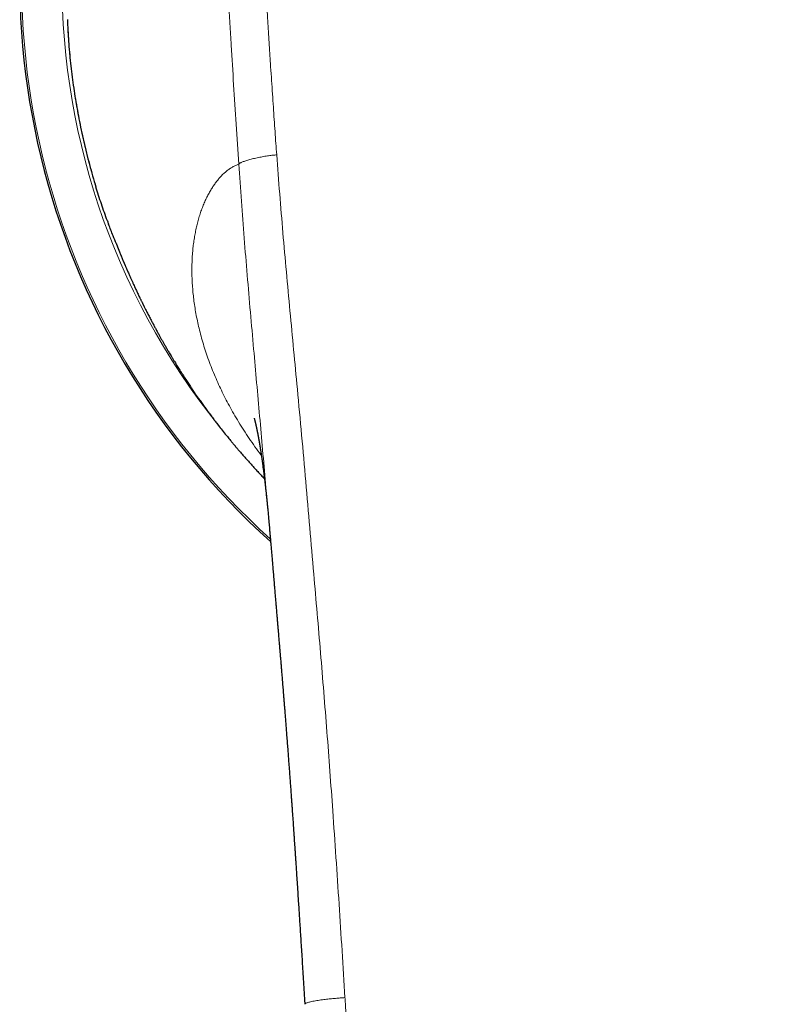
# Model space of a CAD drawing. Units: millimetres. Extents: x 8 to 779, y 12 to 571.
# Drawn here: x 377 to 403, y 270 to 305 of the extents above; entities that cross this region are included whole.
import ezdxf

# ---------------------------------------------------------------- set-up
doc = ezdxf.new("R2010")
doc.units = ezdxf.units.MM

msp = doc.modelspace()

# ---------------------------------------------------------------- linework, layer by layer
at = {"color": 7, "linetype": 'Continuous', "lineweight": 30}
for p, q in [((379.575, 297.668), (379.575, 297.668)), ((385.245, 287.05), (385.245, 287.053))]:
    msp.add_line(p, q, dxfattribs=at)
at = {"color": 8, "linetype": 'Continuous', "lineweight": 0}
msp.add_line((379.619, 297.553), (379.575, 297.668), dxfattribs=at)
at = {"color": 7, "linetype": 'Continuous', "lineweight": 30}
msp.add_arc((403, 306.136), 26.5, 311.9122, 228.0875, dxfattribs=at)
at = {"color": 8, "linetype": 'Continuous', "lineweight": 0}
for radius, start, end in [(26.434, 90, 227.9339), (26.434, 312.0656, 90), (25.022, 138.727, 218.6903)]:
    msp.add_arc((403, 306.136), radius, start, end, dxfattribs=at)
for points, knots in [([(403, 327.842), (402.762, 327.841), (402.288, 327.839), (401.576, 327.827), (400.866, 327.804), (400.158, 327.772), (399.449, 327.728), (398.737, 327.673), (398.021, 327.605), (397.329, 327.525), (396.662, 327.43), (396.021, 327.32), (395.377, 327.187), (394.779, 327.041), (394.229, 326.888), (393.728, 326.733), (393.232, 326.562), (392.736, 326.373), (392.24, 326.165), (391.745, 325.936), (391.256, 325.687), (390.775, 325.418), (390.304, 325.13), (389.845, 324.821), (389.402, 324.495), (388.974, 324.152), (388.562, 323.792), (388.176, 323.425), (387.815, 323.051), (387.476, 322.672), (387.152, 322.279), (386.843, 321.875), (386.549, 321.46), (386.278, 321.045), (386.028, 320.632), (385.798, 320.222), (385.582, 319.807), (385.381, 319.387), (385.176, 318.923), (384.97, 318.414), (384.769, 317.86), (384.587, 317.303), (384.424, 316.745), (384.28, 316.192), (384.154, 315.644), (384.045, 315.1), (383.949, 314.558), (383.859, 313.962), (383.778, 313.315), (383.71, 312.615), (383.66, 311.917), (383.628, 311.22), (383.612, 310.522), (383.613, 309.824), (383.629, 309.102), (383.659, 308.362), (383.701, 307.603), (383.743, 306.85), (383.785, 306.098), (383.828, 305.345), (383.872, 304.59), (383.93, 303.625), (384.002, 302.448), (384.089, 301.059), (384.151, 300.13), (384.183, 299.664)], [0, 0, 0, 0, 0.017166, 0.034321, 0.051415, 0.068477, 0.085567, 0.102744, 0.120062, 0.13754, 0.153067, 0.168748, 0.184603, 0.2006, 0.213233, 0.225892, 0.238554, 0.251219, 0.264336, 0.277521, 0.290804, 0.304169, 0.317578, 0.330994, 0.344393, 0.357749, 0.371053, 0.384337, 0.396746, 0.409192, 0.421678, 0.434177, 0.446659, 0.459096, 0.470752, 0.48234, 0.493877, 0.505383, 0.516874, 0.531501, 0.546115, 0.560662, 0.575081, 0.589336, 0.603202, 0.616962, 0.630642, 0.644249, 0.661817, 0.679273, 0.696633, 0.713949, 0.731276, 0.74863, 0.765904, 0.784996, 0.803808, 0.822475, 0.841107, 0.859777, 0.878471, 0.897161, 0.931399, 0.96563, 1, 1, 1, 1]), ([(403, 327.845), (403.352, 327.843), (404.057, 327.838), (405.116, 327.804), (406.057, 327.756), (406.881, 327.702), (407.391, 327.66), (407.708, 327.631), (407.832, 327.619), (407.956, 327.606), (408.068, 327.594), (408.198, 327.58), (408.348, 327.563), (408.565, 327.537), (408.824, 327.503), (409.129, 327.46), (409.45, 327.41), (409.788, 327.352), (410.142, 327.286), (410.511, 327.209), (410.9, 327.12), (411.308, 327.017), (411.734, 326.899), (412.122, 326.78), (412.469, 326.666), (412.692, 326.587), (412.838, 326.534), (412.908, 326.508), (412.977, 326.482), (413.047, 326.455), (413.116, 326.428), (413.187, 326.401), (413.379, 326.324), (413.684, 326.197), (414.094, 326.011), (414.48, 325.822), (414.844, 325.631), (415.183, 325.44), (415.499, 325.251), (415.792, 325.064), (416.064, 324.881), (416.319, 324.7), (416.556, 324.524), (416.775, 324.353), (416.976, 324.189), (417.159, 324.034), (417.33, 323.884), (417.489, 323.741), (417.629, 323.609), (417.729, 323.513), (417.783, 323.46), (417.802, 323.442), (417.807, 323.436), (417.813, 323.43), (417.818, 323.425), (417.824, 323.419), (417.928, 323.316), (418.123, 323.116), (418.398, 322.816), (418.651, 322.522), (418.884, 322.234), (419.098, 321.956), (419.292, 321.688), (419.47, 321.431), (419.637, 321.178), (419.814, 320.895), (420.004, 320.575), (420.203, 320.218), (420.354, 319.927), (420.463, 319.707), (420.534, 319.56), (420.604, 319.412), (420.672, 319.263), (420.739, 319.112), (420.852, 318.85), (421.007, 318.47), (421.194, 317.965), (421.369, 317.443), (421.531, 316.904), (421.667, 316.399), (421.78, 315.932), (421.874, 315.505), (421.97, 315.023), (422.044, 314.594), (422.089, 314.301), (422.105, 314.193), (422.11, 314.164), (422.114, 314.134), (422.118, 314.104), (422.123, 314.075), (422.127, 314.045), (422.14, 313.953), (422.161, 313.794), (422.191, 313.561), (422.22, 313.309), (422.248, 313.037), (422.276, 312.746), (422.302, 312.436), (422.325, 312.106), (422.345, 311.772), (422.361, 311.435), (422.373, 311.097), (422.381, 310.744), (422.386, 310.391), (422.387, 310.041), (422.384, 309.707), (422.38, 309.472), (422.376, 309.339), (422.375, 309.297), (422.374, 309.255), (422.373, 309.212), (422.371, 309.17), (422.362, 308.864), (422.337, 308.294), (422.299, 307.602), (422.275, 307.17), (422.265, 306.997), (422.262, 306.943), (422.259, 306.89), (422.256, 306.836), (422.253, 306.785), (422.249, 306.711), (422.243, 306.607), (422.235, 306.469), (422.225, 306.298), (422.214, 306.092), (422.2, 305.848), (422.185, 305.582), (422.168, 305.295), (422.154, 305.049), (422.143, 304.85), (422.134, 304.703), (422.125, 304.553), (422.117, 304.412), (422.102, 304.167), (422.07, 303.622), (422.018, 302.769), (421.953, 301.724), (421.886, 300.691), (421.84, 300.005), (421.817, 299.664)], [0, 0, 0, 0, 0.025421, 0.050944, 0.076571, 0.093545, 0.110568, 0.113569, 0.116572, 0.119577, 0.122571, 0.124687, 0.12899, 0.133487, 0.140477, 0.147889, 0.155724, 0.163981, 0.172661, 0.181764, 0.191288, 0.201504, 0.212167, 0.223275, 0.23085, 0.238618, 0.240389, 0.24217, 0.24396, 0.24576, 0.247569, 0.249389, 0.251218, 0.262541, 0.273406, 0.283812, 0.293757, 0.303242, 0.312111, 0.320537, 0.328521, 0.336062, 0.343286, 0.350052, 0.356359, 0.362207, 0.367597, 0.372997, 0.377842, 0.381647, 0.383186, 0.383381, 0.383575, 0.383767, 0.383958, 0.384148, 0.384336, 0.394705, 0.404645, 0.414156, 0.423239, 0.431894, 0.439979, 0.447652, 0.454915, 0.462338, 0.472324, 0.482399, 0.492563, 0.496581, 0.500612, 0.504658, 0.508718, 0.512791, 0.516878, 0.529901, 0.543234, 0.556882, 0.570844, 0.585119, 0.595788, 0.606627, 0.617635, 0.632424, 0.639025, 0.639769, 0.640514, 0.64126, 0.642007, 0.642754, 0.643502, 0.644251, 0.64962, 0.655462, 0.661777, 0.668565, 0.675827, 0.683562, 0.691772, 0.700456, 0.708491, 0.716893, 0.725662, 0.734799, 0.743143, 0.751771, 0.759599, 0.760641, 0.761686, 0.762735, 0.763788, 0.764845, 0.765905, 0.786579, 0.807268, 0.817468, 0.818804, 0.82014, 0.821476, 0.822812, 0.824148, 0.825231, 0.828392, 0.831834, 0.835559, 0.841093, 0.847152, 0.853736, 0.860845, 0.86848, 0.872006, 0.875633, 0.879362, 0.88318, 0.886094, 0.897505, 0.923595, 0.949374, 0.974842, 1, 1, 1, 1]), ([(403, 326.859), (402.872, 326.858), (402.62, 326.857), (402.247, 326.852), (401.886, 326.846), (401.537, 326.838), (401.24, 326.829), (400.994, 326.82), (400.843, 326.814), (400.743, 326.81), (400.692, 326.808), (400.641, 326.806), (400.591, 326.803), (400.539, 326.801), (400.399, 326.794), (400.171, 326.782), (399.808, 326.76), (399.399, 326.732), (398.947, 326.697), (398.61, 326.666), (398.387, 326.644), (398.273, 326.632), (398.159, 326.62), (398.04, 326.607), (397.875, 326.589), (397.664, 326.563), (397.392, 326.528), (397.102, 326.487), (396.795, 326.44), (396.496, 326.389), (396.205, 326.335), (395.922, 326.278), (395.634, 326.215), (395.339, 326.145), (395.01, 326.061), (394.658, 325.963), (394.286, 325.849), (393.922, 325.729), (393.564, 325.6), (393.265, 325.484), (393.024, 325.385), (392.837, 325.305), (392.652, 325.223), (392.469, 325.138), (392.289, 325.052), (392.111, 324.963), (391.914, 324.86), (391.698, 324.743), (391.463, 324.61), (391.231, 324.47), (390.978, 324.311), (390.706, 324.129), (390.418, 323.924), (390.136, 323.711), (389.861, 323.489), (389.594, 323.26), (389.337, 323.025), (389.089, 322.785), (388.85, 322.539), (388.619, 322.287), (388.394, 322.027), (388.176, 321.759), (387.964, 321.484), (387.762, 321.205), (387.57, 320.924), (387.385, 320.637), (387.204, 320.339), (387.028, 320.03), (386.859, 319.714), (386.698, 319.392), (386.543, 319.063), (386.432, 318.81), (386.36, 318.636), (386.322, 318.545), (386.285, 318.453), (386.248, 318.361), (386.212, 318.268), (386.177, 318.174), (386.142, 318.081), (386.082, 317.918), (386, 317.686), (385.893, 317.362), (385.785, 317.013), (385.679, 316.638), (385.577, 316.247), (385.48, 315.839), (385.389, 315.414), (385.307, 314.982), (385.232, 314.542), (385.184, 314.221), (385.157, 314.022), (385.147, 313.948), (385.137, 313.873), (385.127, 313.798), (385.118, 313.724), (385.098, 313.555), (385.07, 313.305), (385.037, 312.971), (385.012, 312.679), (384.992, 312.415), (384.977, 312.181), (384.964, 311.946), (384.953, 311.717), (384.941, 311.434), (384.932, 311.092), (384.926, 310.686), (384.927, 310.27), (384.932, 309.846), (384.94, 309.547), (384.945, 309.376), (384.947, 309.335), (384.948, 309.294), (384.95, 309.251), (384.951, 309.208), (384.954, 309.144), (384.957, 309.058), (384.963, 308.918), (384.971, 308.74), (384.98, 308.557), (384.988, 308.399), (384.993, 308.304), (384.996, 308.25), (384.997, 308.236), (384.997, 308.229), (384.998, 308.221), (384.998, 308.212), (384.999, 308.203), (384.999, 308.194), (385, 308.173), (385.002, 308.139), (385.005, 308.09), (385.008, 308.032), (385.012, 307.96), (385.017, 307.871), (385.023, 307.765), (385.029, 307.645), (385.036, 307.519), (385.044, 307.388), (385.049, 307.285), (385.054, 307.209), (385.056, 307.163), (385.059, 307.117), (385.061, 307.075), (385.068, 306.95), (385.08, 306.742), (385.099, 306.397), (385.122, 306.008), (385.147, 305.577), (385.166, 305.254), (385.179, 305.04), (385.186, 304.93), (385.192, 304.82), (385.199, 304.704), (385.215, 304.457), (385.238, 304.077), (385.27, 303.575), (385.301, 303.079), (385.333, 302.597), (385.364, 302.127), (385.395, 301.671), (385.425, 301.231), (385.454, 300.806), (385.484, 300.393), (385.504, 300.121), (385.513, 299.988)], [0, 0, 0, 0, 0.00973, 0.019171, 0.028322, 0.037184, 0.045758, 0.050896, 0.055925, 0.057224, 0.058516, 0.0598, 0.061076, 0.062345, 0.063734, 0.071754, 0.07966, 0.091421, 0.102921, 0.114162, 0.117087, 0.119994, 0.122883, 0.12576, 0.129094, 0.13556, 0.141916, 0.149962, 0.157827, 0.165512, 0.17302, 0.180352, 0.18751, 0.195417, 0.203427, 0.213393, 0.223251, 0.233005, 0.242663, 0.25223, 0.257435, 0.262611, 0.267758, 0.272879, 0.277973, 0.283043, 0.288089, 0.294992, 0.301855, 0.308738, 0.315728, 0.324792, 0.333847, 0.342901, 0.351963, 0.361042, 0.369948, 0.378879, 0.387661, 0.396482, 0.405348, 0.414267, 0.423247, 0.432293, 0.44101, 0.449719, 0.458898, 0.46814, 0.477451, 0.486839, 0.496308, 0.505865, 0.508435, 0.511013, 0.513597, 0.516189, 0.518789, 0.521395, 0.52401, 0.526631, 0.534922, 0.543293, 0.553364, 0.563557, 0.573876, 0.585075, 0.596429, 0.607942, 0.619619, 0.631464, 0.633423, 0.635386, 0.637352, 0.639322, 0.641295, 0.643272, 0.65264, 0.661073, 0.669572, 0.675683, 0.68183, 0.688011, 0.694111, 0.699845, 0.710256, 0.72089, 0.731749, 0.742834, 0.754146, 0.755198, 0.756268, 0.757357, 0.758463, 0.759587, 0.760729, 0.763493, 0.766357, 0.771719, 0.777401, 0.780722, 0.784143, 0.784827, 0.78501, 0.7852, 0.785405, 0.785627, 0.785864, 0.786117, 0.786387, 0.787479, 0.788775, 0.790274, 0.791977, 0.794438, 0.797229, 0.800349, 0.803799, 0.807107, 0.81067, 0.811842, 0.81304, 0.814263, 0.815511, 0.816301, 0.824096, 0.831796, 0.843282, 0.854551, 0.865602, 0.868484, 0.87135, 0.874201, 0.877045, 0.880433, 0.893552, 0.906779, 0.919677, 0.932244, 0.944483, 0.956392, 0.967769, 0.978829, 0.989573, 1, 1, 1, 1]), ([(379.173, 298.862), (379.114, 299.062), (378.995, 299.46), (378.839, 300.06), (378.698, 300.658), (378.566, 301.293), (378.447, 301.965), (378.344, 302.67), (378.264, 303.367), (378.204, 304.056), (378.183, 304.505), (378.172, 304.73)], [0, 0, 0, 0, 0.100663, 0.201027, 0.301153, 0.401095, 0.520858, 0.640533, 0.760215, 0.880003, 1, 1, 1, 1]), ([(385.513, 299.988), (385.492, 299.986), (385.448, 299.982), (385.38, 299.975), (385.306, 299.967), (385.227, 299.956), (385.142, 299.943), (385.053, 299.928), (384.962, 299.912), (384.871, 299.894), (384.782, 299.875), (384.695, 299.855), (384.613, 299.834), (384.536, 299.813), (384.464, 299.791), (384.399, 299.77), (384.342, 299.749), (384.293, 299.729), (384.254, 299.711), (384.223, 299.694), (384.201, 299.679), (384.188, 299.669), (384.183, 299.664)], [0, 0, 0, 0, 0.035287, 0.072841, 0.114164, 0.159962, 0.210221, 0.26436, 0.321428, 0.380332, 0.440072, 0.499975, 0.559855, 0.619531, 0.678342, 0.735304, 0.789345, 0.839539, 0.885328, 0.926723, 0.964443, 1, 1, 1, 1]), ([(385.513, 299.988), (385.548, 299.532), (385.616, 298.62), (385.73, 297.251), (385.851, 295.882), (385.978, 294.512), (386.108, 293.141), (386.245, 291.687), (386.389, 290.15), (386.534, 288.528), (386.674, 286.905), (386.806, 285.361), (386.933, 283.898), (387.051, 282.516), (387.166, 281.132), (387.276, 279.747), (387.38, 278.361), (387.486, 276.891), (387.593, 275.336), (387.701, 273.698), (387.806, 272.058), (387.874, 270.964), (387.908, 270.417)], [0, 0, 0, 0, 0.046677, 0.093345, 0.140008, 0.186667, 0.233324, 0.279979, 0.334963, 0.389948, 0.444935, 0.499928, 0.546596, 0.593269, 0.639946, 0.686625, 0.733304, 0.779981, 0.834987, 0.889989, 0.944992, 1, 1, 1, 1]), ([(384.183, 299.664), (384.146, 299.65), (384.072, 299.62), (383.964, 299.563), (383.858, 299.495), (383.754, 299.418), (383.654, 299.33), (383.558, 299.234), (383.467, 299.131), (383.38, 299.023), (383.297, 298.906), (383.217, 298.781), (383.139, 298.646), (383.063, 298.501), (382.989, 298.344), (382.921, 298.18), (382.857, 298.008), (382.798, 297.828), (382.746, 297.644), (382.699, 297.457), (382.659, 297.268), (382.624, 297.073), (382.595, 296.871), (382.571, 296.66), (382.553, 296.439), (382.542, 296.207), (382.538, 295.969), (382.541, 295.726), (382.552, 295.478), (382.57, 295.229), (382.596, 294.981), (382.629, 294.733), (382.669, 294.483), (382.717, 294.228), (382.774, 293.965), (382.841, 293.694), (382.918, 293.415), (383.005, 293.133), (383.102, 292.849), (383.209, 292.563), (383.323, 292.28), (383.444, 292.002), (383.572, 291.728), (383.708, 291.454), (383.852, 291.18), (384.009, 290.9), (384.177, 290.614), (384.358, 290.324), (384.549, 290.035), (384.75, 289.747), (384.893, 289.55), (384.971, 289.449), (384.975, 289.443)], [0, 0, 0, 0, 0.020868, 0.041735, 0.062601, 0.083466, 0.104331, 0.125197, 0.144873, 0.16455, 0.184229, 0.203908, 0.223587, 0.244458, 0.265329, 0.286199, 0.307068, 0.327937, 0.348804, 0.368477, 0.38815, 0.407822, 0.427493, 0.447164, 0.468029, 0.488895, 0.509762, 0.530629, 0.551497, 0.572365, 0.592042, 0.611719, 0.631397, 0.651075, 0.67075, 0.691616, 0.71248, 0.733344, 0.754209, 0.775076, 0.795943, 0.815619, 0.835295, 0.854973, 0.874651, 0.894331, 0.915202, 0.936071, 0.956937, 0.9778, 0.998661, 1, 1, 1, 1]), ([(385.245, 287.053), (385.238, 287.127), (385.198, 287.596), (385.123, 288.457), (385.02, 289.637), (384.915, 290.815), (384.81, 291.993), (384.701, 293.211), (384.59, 294.469), (384.479, 295.767), (384.373, 297.066), (384.274, 298.365), (384.213, 299.231), (384.183, 299.664)], [0, 0, 0, 0, 0.017491, 0.110767, 0.203936, 0.297072, 0.390292, 0.483697, 0.586655, 0.68977, 0.792991, 0.896369, 1, 1, 1, 1]), ([(387.908, 270.417), (387.893, 270.416), (387.86, 270.413), (387.806, 270.409), (387.741, 270.404), (387.665, 270.398), (387.576, 270.391), (387.486, 270.382), (387.395, 270.373), (387.306, 270.363), (387.211, 270.352), (387.113, 270.34), (387.014, 270.326), (386.916, 270.311), (386.823, 270.295), (386.738, 270.278), (386.666, 270.261), (386.608, 270.245), (386.564, 270.23), (386.532, 270.217), (386.511, 270.204), (386.5, 270.193), (386.496, 270.186), (386.497, 270.182), (386.497, 270.182)], [0, 0, 0, 0, 0.0197307, 0.0439162, 0.0728465, 0.1069775, 0.1469201, 0.1933758, 0.232896, 0.2766381, 0.3246458, 0.3767732, 0.4326706, 0.4918305, 0.5537211, 0.6180341, 0.6819362, 0.7426789, 0.8001828, 0.8541922, 0.9044764, 0.950924, 0.9935635, 1, 1, 1, 1]), ([(403, 218.974), (402.997, 218.974), (402.989, 218.974), (402.975, 218.974), (402.957, 218.974), (402.931, 218.974), (402.897, 218.974), (402.854, 218.974), (402.799, 218.975), (402.731, 218.975), (402.65, 218.976), (402.558, 218.978), (402.455, 218.98), (402.337, 218.982), (402.202, 218.986), (402.049, 218.992), (401.884, 218.998), (401.704, 219.007), (401.513, 219.017), (401.311, 219.03), (401.096, 219.046), (400.869, 219.064), (400.628, 219.086), (400.373, 219.111), (400.104, 219.141), (399.822, 219.175), (399.528, 219.215), (399.244, 219.256), (398.973, 219.299), (398.717, 219.343), (398.453, 219.391), (398.181, 219.445), (397.911, 219.502), (397.643, 219.565), (397.378, 219.631), (397.106, 219.705), (396.829, 219.786), (396.548, 219.876), (396.262, 219.975), (395.994, 220.076), (395.745, 220.178), (395.515, 220.279), (395.284, 220.387), (395.052, 220.504), (394.821, 220.629), (394.589, 220.764), (394.366, 220.904), (394.153, 221.047), (393.949, 221.193), (393.748, 221.347), (393.55, 221.509), (393.357, 221.68), (393.169, 221.858), (392.988, 222.043), (392.812, 222.238), (392.651, 222.432), (392.504, 222.624), (392.371, 222.813), (392.243, 223.01), (392.122, 223.215), (392.007, 223.426), (391.892, 223.655), (391.779, 223.903), (391.667, 224.171), (391.564, 224.444), (391.463, 224.737), (391.365, 225.05), (391.27, 225.383), (391.183, 225.723), (391.103, 226.069), (391.021, 226.458), (390.939, 226.89), (390.859, 227.367), (390.785, 227.863), (390.717, 228.379), (390.655, 228.915), (390.598, 229.46), (390.546, 230.013), (390.494, 230.612), (390.44, 231.255), (390.384, 231.946), (390.329, 232.648), (390.275, 233.361), (390.222, 234.087), (390.18, 234.668), (390.149, 235.101), (390.129, 235.384), (390.109, 235.668), (390.089, 235.954), (390.069, 236.24), (390.05, 236.522), (390.02, 236.954), (389.98, 237.535), (389.928, 238.306), (389.874, 239.105), (389.82, 239.932), (389.766, 240.748), (389.714, 241.553), (389.664, 242.346), (389.614, 243.128), (389.566, 243.882), (389.52, 244.607), (389.476, 245.305), (389.433, 245.993), (389.391, 246.672), (389.349, 247.341), (389.309, 247.988), (389.269, 248.613), (389.232, 249.217), (389.195, 249.813), (389.158, 250.4), (389.12, 251.001), (389.082, 251.614), (389.043, 252.239), (389.004, 252.854), (388.966, 253.459), (388.929, 254.052), (388.892, 254.636), (388.856, 255.208), (388.821, 255.771), (388.786, 256.322), (388.752, 256.864), (388.719, 257.395), (388.686, 257.915), (388.654, 258.425), (388.623, 258.925), (388.592, 259.414), (388.562, 259.9), (388.531, 260.382), (388.502, 260.861), (388.472, 261.328), (388.444, 261.784), (388.416, 262.228), (388.389, 262.667), (388.362, 263.099), (388.335, 263.525), (388.309, 263.939), (388.284, 264.341), (388.26, 264.729), (388.236, 265.106), (388.214, 265.46), (388.194, 265.794), (388.174, 266.106), (388.155, 266.408), (388.137, 266.7), (388.12, 266.981), (388.103, 267.252), (388.087, 267.512), (388.071, 267.763), (388.057, 268.002), (388.042, 268.232), (388.029, 268.45), (388.016, 268.655), (388.004, 268.846), (387.993, 269.024), (387.983, 269.193), (387.973, 269.352), (387.964, 269.506), (387.955, 269.653), (387.946, 269.794), (387.938, 269.924), (387.931, 270.043), (387.924, 270.152), (387.918, 270.25), (387.913, 270.337), (387.909, 270.392), (387.908, 270.417)], [0, 0, 0, 0, 0.000164, 0.000398, 0.000701, 0.001073, 0.001676, 0.002403, 0.003253, 0.004436, 0.005795, 0.007333, 0.009047, 0.010939, 0.013269, 0.015822, 0.018597, 0.021595, 0.024815, 0.028194, 0.031786, 0.035593, 0.039612, 0.043922, 0.048452, 0.0532, 0.058164, 0.063343, 0.067563, 0.071915, 0.076403, 0.081027, 0.085791, 0.090246, 0.094823, 0.099525, 0.10435, 0.109295, 0.114355, 0.119523, 0.123658, 0.127856, 0.13212, 0.136452, 0.140856, 0.145339, 0.149905, 0.154041, 0.158234, 0.162478, 0.166768, 0.171102, 0.175401, 0.179744, 0.184135, 0.18858, 0.192402, 0.19628, 0.200224, 0.204223, 0.208254, 0.212311, 0.217127, 0.221985, 0.226892, 0.231854, 0.237584, 0.243394, 0.249284, 0.255253, 0.261296, 0.269307, 0.277417, 0.285626, 0.294541, 0.30359, 0.312776, 0.322099, 0.331558, 0.342967, 0.354565, 0.366354, 0.378333, 0.390504, 0.402866, 0.407578, 0.412317, 0.417083, 0.421877, 0.426697, 0.431494, 0.436039, 0.448444, 0.46071, 0.474758, 0.488618, 0.50229, 0.515772, 0.529064, 0.542166, 0.555077, 0.566932, 0.578624, 0.590153, 0.60152, 0.612726, 0.623771, 0.634037, 0.644162, 0.654144, 0.663984, 0.673683, 0.68434, 0.694821, 0.705127, 0.715257, 0.725211, 0.734991, 0.744595, 0.754025, 0.76328, 0.77236, 0.781266, 0.789997, 0.798553, 0.806935, 0.815142, 0.823174, 0.831402, 0.839437, 0.847282, 0.854934, 0.862395, 0.869664, 0.87703, 0.884188, 0.891138, 0.897881, 0.904416, 0.910743, 0.916863, 0.92229, 0.927542, 0.93262, 0.937524, 0.942253, 0.946808, 0.951188, 0.955394, 0.959426, 0.963283, 0.966965, 0.970473, 0.973621, 0.976613, 0.979451, 0.982133, 0.98466, 0.987206, 0.989573, 0.99176, 0.993767, 0.995595, 0.997243, 0.998711, 1, 1, 1, 1])]:
    msp.add_open_spline(points, degree=3, knots=knots, dxfattribs=at)
at = {"color": 7, "linetype": 'Continuous', "lineweight": 30}
for points, knots in [([(378.172, 304.736), (378.177, 304.611), (378.188, 304.359), (378.213, 303.977), (378.244, 303.593), (378.283, 303.204), (378.328, 302.816), (378.379, 302.427), (378.438, 302.039), (378.503, 301.648), (378.576, 301.254), (378.657, 300.855), (378.745, 300.454), (378.842, 300.051), (378.946, 299.648), (379.055, 299.254), (379.133, 298.995), (379.171, 298.869)], [0, 0, 0, 0, 0.067326, 0.134572, 0.201754, 0.268892, 0.336005, 0.401915, 0.467836, 0.533779, 0.599757, 0.666981, 0.734265, 0.801626, 0.869082, 0.936654, 1, 1, 1, 1]), ([(379.575, 297.668), (379.504, 297.866), (379.361, 298.262), (379.236, 298.663), (379.173, 298.862)], [0, 0, 0, 0, 0.5010428, 1, 1, 1, 1]), ([(379.575, 297.668), (379.589, 297.631), (379.603, 297.593), (379.617, 297.555), (379.618, 297.553)], [0, 0, 0, 0, 0.953435, 1, 1, 1, 1]), ([(379.89, 296.862), (379.851, 296.956), (379.757, 297.185), (379.67, 297.417), (379.619, 297.553)], [0, 0, 0, 0, 0.410896, 1, 1, 1, 1]), ([(379.889, 296.862), (379.889, 296.862), (379.889, 296.861), (379.89, 296.858), (379.893, 296.852), (379.896, 296.845), (379.899, 296.836), (379.903, 296.826), (379.908, 296.815), (379.913, 296.802), (379.918, 296.789), (379.924, 296.774), (379.93, 296.758), (379.937, 296.741), (379.944, 296.722), (379.953, 296.701), (379.962, 296.677), (379.972, 296.651), (379.983, 296.624), (379.995, 296.595), (380.007, 296.565), (380.021, 296.531), (380.034, 296.498), (380.047, 296.467), (380.06, 296.435), (380.073, 296.404), (380.086, 296.373), (380.098, 296.342), (380.111, 296.312), (380.123, 296.283), (380.133, 296.257), (380.144, 296.232), (380.154, 296.207), (380.163, 296.186), (380.171, 296.167), (380.179, 296.149), (380.189, 296.127), (380.2, 296.099), (380.216, 296.063), (380.235, 296.019), (380.257, 295.967), (380.282, 295.909), (380.31, 295.847), (380.344, 295.768), (380.385, 295.677), (380.43, 295.577), (380.472, 295.485), (380.51, 295.402), (380.544, 295.327), (380.576, 295.26), (380.606, 295.196), (380.636, 295.132), (380.667, 295.066), (380.695, 295.009), (380.718, 294.962), (380.736, 294.925), (380.754, 294.887), (380.773, 294.848), (380.792, 294.81), (380.808, 294.777), (380.82, 294.752), (380.829, 294.733), (380.837, 294.717), (380.846, 294.7), (380.856, 294.679), (380.871, 294.65), (380.891, 294.61), (380.916, 294.559), (380.946, 294.499), (380.981, 294.432), (381.017, 294.362), (381.053, 294.291), (381.098, 294.204), (381.152, 294.102), (381.213, 293.987), (381.273, 293.877), (381.331, 293.77), (381.387, 293.667), (381.44, 293.571), (381.491, 293.481), (381.534, 293.405), (381.569, 293.344), (381.595, 293.298), (381.617, 293.26), (381.634, 293.23), (381.65, 293.203), (381.667, 293.173), (381.688, 293.137), (381.715, 293.092), (381.748, 293.036), (381.789, 292.967), (381.834, 292.891), (381.884, 292.808), (381.948, 292.702), (382.027, 292.575), (382.12, 292.425), (382.219, 292.269), (382.303, 292.139), (382.37, 292.037), (382.418, 291.964), (382.463, 291.896), (382.502, 291.838), (382.533, 291.792), (382.557, 291.756), (382.577, 291.726), (382.596, 291.698), (382.618, 291.666), (382.645, 291.627), (382.676, 291.581), (382.71, 291.532), (382.746, 291.48), (382.8, 291.402), (382.875, 291.296), (382.969, 291.165), (383.066, 291.031), (383.165, 290.896), (383.271, 290.755), (383.382, 290.608), (383.505, 290.45), (383.638, 290.28), (383.752, 290.138), (383.837, 290.033), (383.887, 289.972), (383.931, 289.918), (383.968, 289.874), (383.998, 289.838), (384.022, 289.81), (384.042, 289.785), (384.063, 289.76), (384.088, 289.731), (384.116, 289.697), (384.147, 289.661), (384.179, 289.624), (384.239, 289.553), (384.33, 289.449), (384.44, 289.323), (384.543, 289.208), (384.639, 289.102), (384.741, 288.99), (384.852, 288.871), (384.967, 288.748), (385.046, 288.666), (385.085, 288.625)], [0, 0, 0, 0, 0.000371, 0.017662, 0.034108, 0.049711, 0.064472, 0.078394, 0.091477, 0.102737, 0.113296, 0.123159, 0.132328, 0.140808, 0.148603, 0.156638, 0.163812, 0.170141, 0.175652, 0.180388, 0.184412, 0.187714, 0.191064, 0.194757, 0.198821, 0.203277, 0.208139, 0.21342, 0.219131, 0.224517, 0.230233, 0.235601, 0.240238, 0.243379, 0.246088, 0.248385, 0.250329, 0.253196, 0.256743, 0.260971, 0.265883, 0.271481, 0.277579, 0.283516, 0.293827, 0.303397, 0.312225, 0.32011, 0.32729, 0.333766, 0.339706, 0.345852, 0.352291, 0.359025, 0.362596, 0.366244, 0.36997, 0.373774, 0.377652, 0.381152, 0.383402, 0.385211, 0.386607, 0.388195, 0.390227, 0.392701, 0.396871, 0.401896, 0.407775, 0.414509, 0.421677, 0.428669, 0.43548, 0.447498, 0.458907, 0.469708, 0.480605, 0.490802, 0.500394, 0.509461, 0.518003, 0.523075, 0.527916, 0.531802, 0.534419, 0.536875, 0.539877, 0.543422, 0.547512, 0.553427, 0.560203, 0.56784, 0.576263, 0.585015, 0.599418, 0.614462, 0.630148, 0.646478, 0.653866, 0.66138, 0.668568, 0.674802, 0.679028, 0.682662, 0.685703, 0.688153, 0.691394, 0.695302, 0.699922, 0.704967, 0.710137, 0.715432, 0.728407, 0.742076, 0.755107, 0.768733, 0.782985, 0.797865, 0.813376, 0.831166, 0.849723, 0.856875, 0.86321, 0.868715, 0.873392, 0.876975, 0.879851, 0.882063, 0.884483, 0.88746, 0.890924, 0.894692, 0.898486, 0.902306, 0.916155, 0.930332, 0.94066, 0.951382, 0.962766, 0.974823, 0.987559, 1, 1, 1, 1]), ([(384.721, 290.752), (384.721, 290.752), (384.721, 290.752), (384.721, 290.752), (384.722, 290.75), (384.722, 290.749), (384.723, 290.748), (384.723, 290.747), (384.723, 290.746), (384.724, 290.744), (384.724, 290.743), (384.725, 290.74), (384.726, 290.737), (384.727, 290.733), (384.728, 290.728), (384.729, 290.724), (384.73, 290.72), (384.731, 290.717), (384.732, 290.713), (384.734, 290.708), (384.735, 290.702), (384.737, 290.696), (384.738, 290.69), (384.74, 290.685), (384.741, 290.68), (384.742, 290.675), (384.744, 290.668), (384.746, 290.661), (384.748, 290.653), (384.749, 290.647), (384.75, 290.643), (384.751, 290.639), (384.753, 290.633), (384.755, 290.625), (384.757, 290.615), (384.76, 290.604), (384.763, 290.592), (384.765, 290.583), (384.767, 290.575), (384.769, 290.567), (384.771, 290.558), (384.773, 290.548), (384.776, 290.538), (384.778, 290.529), (384.78, 290.519), (384.782, 290.51), (384.784, 290.5), (384.787, 290.489), (384.789, 290.478), (384.792, 290.467), (384.794, 290.458), (384.795, 290.451), (384.797, 290.443), (384.799, 290.433), (384.802, 290.42), (384.805, 290.406), (384.808, 290.391), (384.811, 290.378), (384.814, 290.364), (384.817, 290.348), (384.821, 290.328), (384.825, 290.309), (384.829, 290.29), (384.833, 290.27), (384.838, 290.248), (384.842, 290.226), (384.846, 290.205), (384.851, 290.181), (384.856, 290.152), (384.863, 290.116), (384.87, 290.079), (384.876, 290.045), (384.882, 290.013), (384.887, 289.982), (384.893, 289.953), (384.898, 289.925), (384.902, 289.897), (384.907, 289.869), (384.912, 289.841), (384.916, 289.815), (384.921, 289.788), (384.926, 289.758), (384.931, 289.726), (384.936, 289.693), (384.942, 289.661), (384.947, 289.627), (384.953, 289.59), (384.959, 289.553), (384.964, 289.521), (384.968, 289.492), (384.972, 289.464), (384.976, 289.436), (384.981, 289.408), (384.985, 289.379), (384.989, 289.347), (384.994, 289.314), (384.999, 289.284), (385.003, 289.256), (385.006, 289.23), (385.012, 289.192), (385.019, 289.139), (385.028, 289.07), (385.036, 289.009), (385.043, 288.959), (385.048, 288.922), (385.053, 288.884), (385.058, 288.845), (385.063, 288.805), (385.067, 288.767), (385.072, 288.732), (385.075, 288.703), (385.078, 288.679), (385.081, 288.659), (385.083, 288.637), (385.086, 288.611), (385.09, 288.578), (385.095, 288.541), (385.099, 288.5), (385.104, 288.457), (385.109, 288.416), (385.114, 288.376), (385.119, 288.327), (385.125, 288.27), (385.132, 288.207), (385.139, 288.142), (385.146, 288.076), (385.153, 288.009), (385.16, 287.948), (385.166, 287.89), (385.171, 287.833), (385.177, 287.773), (385.184, 287.709), (385.19, 287.641), (385.197, 287.569), (385.205, 287.491), (385.213, 287.406), (385.221, 287.311), (385.231, 287.208), (385.238, 287.121), (385.243, 287.068), (385.244, 287.053)], [0, 0, 0, 0, 0.004692, 0.012008, 0.018065, 0.024012, 0.028998, 0.032987, 0.036978, 0.040788, 0.044494, 0.048369, 0.053966, 0.061275, 0.068496, 0.073987, 0.078732, 0.082791, 0.086493, 0.091334, 0.097502, 0.103556, 0.108884, 0.113549, 0.11786, 0.12194, 0.126789, 0.132317, 0.1377, 0.14208, 0.145455, 0.148428, 0.152902, 0.158152, 0.164406, 0.171917, 0.179524, 0.185125, 0.188873, 0.19307, 0.19837, 0.204105, 0.209179, 0.21387, 0.218502, 0.223188, 0.227573, 0.232733, 0.238547, 0.24358, 0.247423, 0.250152, 0.253164, 0.257777, 0.263446, 0.269429, 0.275539, 0.281037, 0.285337, 0.291645, 0.30007, 0.30735, 0.313226, 0.320622, 0.328764, 0.335901, 0.342341, 0.348971, 0.359582, 0.370901, 0.382315, 0.392448, 0.401423, 0.410085, 0.41885, 0.425653, 0.433437, 0.441122, 0.448282, 0.454919, 0.461856, 0.469253, 0.477483, 0.485831, 0.493708, 0.501115, 0.511261, 0.520144, 0.527576, 0.533889, 0.540418, 0.547393, 0.552998, 0.559486, 0.566859, 0.574754, 0.581579, 0.587203, 0.592715, 0.598543, 0.611779, 0.626407, 0.642421, 0.64971, 0.657255, 0.665058, 0.673118, 0.681436, 0.689296, 0.696022, 0.70211, 0.706821, 0.710215, 0.714163, 0.719546, 0.725687, 0.733018, 0.741339, 0.749543, 0.757463, 0.7651, 0.772452, 0.785191, 0.796969, 0.807785, 0.820946, 0.833045, 0.844104, 0.854309, 0.864301, 0.875003, 0.886325, 0.898268, 0.910838, 0.924376, 0.939141, 0.955582, 0.973326, 0.99238, 1, 1, 1, 1]), ([(385.245, 287.05), (385.247, 287.026), (385.252, 286.964), (385.261, 286.858), (385.272, 286.73), (385.284, 286.59), (385.297, 286.438), (385.311, 286.273), (385.326, 286.1), (385.341, 285.92), (385.357, 285.734), (385.374, 285.536), (385.391, 285.328), (385.41, 285.108), (385.427, 284.903), (385.443, 284.717), (385.457, 284.55), (385.472, 284.378), (385.487, 284.203), (385.501, 284.032), (385.515, 283.868), (385.528, 283.714), (385.54, 283.57), (385.552, 283.435), (385.563, 283.308), (385.573, 283.191), (385.582, 283.083), (385.59, 282.984), (385.597, 282.896), (385.604, 282.817), (385.61, 282.749), (385.615, 282.69), (385.619, 282.64), (385.622, 282.599), (385.626, 282.561), (385.629, 282.52), (385.633, 282.471), (385.638, 282.414), (385.643, 282.348), (385.652, 282.252), (385.662, 282.127), (385.674, 281.976), (385.687, 281.821), (385.702, 281.645), (385.718, 281.446), (385.736, 281.224), (385.752, 281.028), (385.766, 280.856), (385.777, 280.708), (385.79, 280.551), (385.803, 280.379), (385.818, 280.193), (385.834, 279.991), (385.85, 279.779), (385.867, 279.556), (385.885, 279.322), (385.902, 279.106), (385.916, 278.91), (385.93, 278.735), (385.943, 278.556), (385.957, 278.371), (385.97, 278.187), (385.984, 278.006), (385.997, 277.826), (386.01, 277.649), (386.022, 277.476), (386.034, 277.314), (386.045, 277.165), (386.055, 277.027), (386.063, 276.901), (386.071, 276.788), (386.079, 276.687), (386.085, 276.598), (386.09, 276.52), (386.094, 276.458), (386.098, 276.409), (386.1, 276.37), (386.103, 276.332), (386.106, 276.285), (386.11, 276.225), (386.115, 276.148), (386.121, 276.06), (386.128, 275.96), (386.136, 275.848), (386.144, 275.725), (386.153, 275.59), (386.163, 275.442), (386.174, 275.283), (386.185, 275.112), (386.197, 274.929), (386.21, 274.735), (386.224, 274.528), (386.238, 274.311), (386.253, 274.084), (386.268, 273.847), (386.284, 273.599), (386.301, 273.339), (386.319, 273.068), (386.337, 272.785), (386.355, 272.491), (386.375, 272.18), (386.396, 271.852), (386.417, 271.507), (386.439, 271.149), (386.462, 270.778), (386.482, 270.455), (386.495, 270.254), (386.499, 270.182)], [0, 0, 0, 0, 0.004654, 0.011912, 0.019665, 0.027974, 0.037034, 0.046879, 0.057511, 0.067947, 0.079044, 0.090801, 0.10322, 0.116298, 0.130037, 0.139639, 0.14954, 0.159738, 0.170234, 0.180642, 0.190302, 0.199403, 0.207946, 0.21593, 0.223502, 0.230493, 0.236903, 0.242733, 0.247981, 0.252649, 0.256736, 0.260236, 0.263158, 0.265502, 0.267568, 0.269987, 0.272811, 0.276189, 0.280123, 0.284612, 0.29338, 0.302357, 0.311534, 0.32091, 0.333721, 0.346887, 0.360406, 0.36868, 0.377463, 0.38676, 0.396571, 0.40791, 0.419865, 0.432436, 0.445624, 0.459428, 0.473848, 0.483907, 0.494245, 0.504863, 0.515761, 0.526883, 0.537627, 0.54783, 0.558768, 0.569009, 0.578551, 0.587395, 0.595541, 0.60299, 0.609741, 0.615679, 0.620948, 0.625547, 0.629477, 0.632095, 0.6343, 0.636378, 0.638857, 0.642693, 0.647225, 0.652455, 0.658381, 0.665006, 0.672328, 0.680348, 0.689066, 0.698483, 0.708599, 0.719413, 0.730927, 0.74314, 0.756053, 0.769386, 0.783393, 0.798072, 0.813425, 0.829451, 0.846151, 0.863526, 0.881576, 0.90121, 0.921586, 0.942704, 0.964565, 0.98717, 1, 1, 1, 1]), ([(403, 217.7), (403.021, 217.7), (403.112, 217.699), (403.267, 217.701), (403.463, 217.703), (403.648, 217.707), (403.824, 217.711), (403.988, 217.717), (404.145, 217.723), (404.293, 217.729), (404.432, 217.736), (404.56, 217.743), (404.677, 217.75), (404.782, 217.756), (404.872, 217.762), (404.947, 217.767), (405.01, 217.772), (405.064, 217.776), (405.11, 217.779), (405.148, 217.782), (405.177, 217.784), (405.198, 217.786), (405.211, 217.787), (405.222, 217.788), (405.234, 217.789), (405.253, 217.79), (405.278, 217.792), (405.308, 217.795), (405.355, 217.799), (405.421, 217.804), (405.507, 217.812), (405.606, 217.821), (405.719, 217.832), (405.844, 217.844), (405.976, 217.858), (406.112, 217.872), (406.264, 217.89), (406.431, 217.909), (406.566, 217.926), (406.653, 217.937), (406.692, 217.942), (406.727, 217.947), (406.755, 217.95), (406.777, 217.953), (406.794, 217.956), (406.818, 217.959), (406.855, 217.964), (406.908, 217.971), (406.974, 217.98), (407.049, 217.99), (407.13, 218.002), (407.209, 218.013), (407.297, 218.026), (407.393, 218.041), (407.494, 218.057), (407.59, 218.072), (407.685, 218.088), (407.767, 218.101), (407.837, 218.113), (407.892, 218.123), (407.943, 218.132), (407.983, 218.139), (408.012, 218.144), (408.031, 218.148), (408.05, 218.151), (408.071, 218.155), (408.1, 218.16), (408.136, 218.167), (408.179, 218.175), (408.229, 218.184), (408.285, 218.195), (408.418, 218.221), (408.616, 218.262), (408.875, 218.319), (409.084, 218.368), (409.257, 218.41), (409.392, 218.445), (409.526, 218.48), (409.659, 218.516), (409.79, 218.553), (409.919, 218.591), (410.044, 218.629), (410.161, 218.666), (410.269, 218.701), (410.366, 218.734), (410.453, 218.763), (410.528, 218.789), (410.592, 218.812), (410.646, 218.832), (410.689, 218.847), (410.719, 218.858), (410.738, 218.865), (410.75, 218.87), (410.766, 218.876), (410.787, 218.884), (410.814, 218.894), (410.843, 218.905), (410.873, 218.917), (410.931, 218.94), (411.018, 218.974), (411.139, 219.024), (411.269, 219.079), (411.41, 219.142), (411.56, 219.21), (411.718, 219.286), (411.884, 219.37), (412.059, 219.462), (412.237, 219.561), (412.417, 219.666), (412.599, 219.777), (412.786, 219.898), (412.979, 220.029), (413.176, 220.171), (413.366, 220.317), (413.548, 220.466), (413.721, 220.615), (413.891, 220.77), (414.054, 220.928), (414.211, 221.089), (414.368, 221.261), (414.525, 221.446), (414.681, 221.643), (414.828, 221.842), (414.964, 222.043), (415.091, 222.244), (415.208, 222.445), (415.314, 222.641), (415.411, 222.832), (415.49, 222.997), (415.553, 223.136), (415.603, 223.251), (415.651, 223.363), (415.695, 223.473), (415.737, 223.579), (415.778, 223.685), (415.816, 223.789), (415.852, 223.89), (415.883, 223.979), (415.91, 224.058), (415.93, 224.119), (415.945, 224.166), (415.955, 224.196), (415.963, 224.219), (415.969, 224.239), (415.976, 224.261), (415.986, 224.293), (416, 224.336), (416.017, 224.392), (416.037, 224.458), (416.059, 224.535), (416.084, 224.621), (416.112, 224.718), (416.141, 224.823), (416.171, 224.939), (416.204, 225.066), (416.238, 225.203), (416.273, 225.351), (416.309, 225.504), (416.343, 225.66), (416.386, 225.864), (416.436, 226.114), (416.495, 226.428), (416.551, 226.754), (416.604, 227.091), (416.655, 227.437), (416.702, 227.789), (416.746, 228.148), (416.786, 228.498), (416.822, 228.84), (416.856, 229.176), (416.901, 229.662), (416.956, 230.306), (417.002, 230.881), (417.03, 231.236), (417.04, 231.366), (417.05, 231.496), (417.06, 231.626), (417.07, 231.749), (417.078, 231.863), (417.086, 231.963), (417.093, 232.049), (417.098, 232.116), (417.101, 232.166), (417.104, 232.201), (417.106, 232.231), (417.108, 232.254), (417.109, 232.272), (417.111, 232.286), (417.112, 232.302), (417.113, 232.325), (417.116, 232.356), (417.119, 232.394), (417.122, 232.436), (417.125, 232.48), (417.128, 232.526), (417.133, 232.593), (417.14, 232.682), (417.148, 232.795), (417.157, 232.913), (417.165, 233.033), (417.182, 233.268), (417.206, 233.599), (417.236, 234.025), (417.267, 234.473), (417.3, 234.959), (417.336, 235.481), (417.37, 235.99), (417.404, 236.487), (417.436, 236.973), (417.467, 237.432), (417.496, 237.866), (417.523, 238.276), (417.549, 238.679), (417.575, 239.077), (417.601, 239.476), (417.638, 240.056), (417.686, 240.818), (417.749, 241.822), (417.816, 242.89), (417.886, 244.021), (417.947, 245.003), (417.998, 245.836), (418.04, 246.518), (418.081, 247.197), (418.122, 247.869), (418.163, 248.528), (418.203, 249.176), (418.242, 249.811), (418.28, 250.438), (418.312, 250.959), (418.338, 251.374), (418.357, 251.684), (418.376, 251.986), (418.394, 252.279), (418.409, 252.517), (418.42, 252.703), (418.428, 252.84), (418.437, 252.974), (418.445, 253.106), (418.452, 253.225), (418.459, 253.329), (418.464, 253.416), (418.468, 253.484), (418.472, 253.536), (418.474, 253.568), (418.475, 253.59), (418.476, 253.607), (418.477, 253.624), (418.478, 253.644), (418.48, 253.674), (418.483, 253.718), (418.486, 253.777), (418.491, 253.847), (418.496, 253.93), (418.502, 254.024), (418.508, 254.13), (418.516, 254.247), (418.524, 254.375), (418.532, 254.514), (418.541, 254.663), (418.551, 254.822), (418.562, 254.991), (418.573, 255.169), (418.584, 255.356), (418.596, 255.551), (418.609, 255.756), (418.623, 255.977), (418.637, 256.213), (418.653, 256.466), (418.67, 256.73), (418.687, 257.005), (418.704, 257.291), (418.723, 257.583), (418.741, 257.879), (418.76, 258.18), (418.779, 258.49), (418.799, 258.811), (418.819, 259.141), (418.84, 259.481), (418.862, 259.832), (418.885, 260.192), (418.908, 260.562), (418.931, 260.939), (418.955, 261.324), (418.979, 261.717), (419.004, 262.119), (419.03, 262.533), (419.056, 262.959), (419.084, 263.397), (419.111, 263.846), (419.14, 264.304), (419.169, 264.769), (419.198, 265.241), (419.228, 265.72), (419.258, 266.209), (419.289, 266.71), (419.321, 267.225), (419.353, 267.752), (419.387, 268.29), (419.421, 268.838), (419.455, 269.395), (419.483, 269.844), (419.499, 270.108), (419.504, 270.183)], [0, 0, 0, 0, 0.001041, 0.004375, 0.007542, 0.010543, 0.013376, 0.016041, 0.018539, 0.020976, 0.02323, 0.025299, 0.027184, 0.028885, 0.030402, 0.03155, 0.032564, 0.033444, 0.034191, 0.034804, 0.035283, 0.035607, 0.035817, 0.035932, 0.036119, 0.036422, 0.03684, 0.037342, 0.037881, 0.039127, 0.040534, 0.0421, 0.043956, 0.045996, 0.048205, 0.050426, 0.052614, 0.055625, 0.058572, 0.059226, 0.059876, 0.06047, 0.060938, 0.061278, 0.061513, 0.061788, 0.062443, 0.063308, 0.064383, 0.065668, 0.067021, 0.068317, 0.069555, 0.071351, 0.073009, 0.074537, 0.076071, 0.077668, 0.078573, 0.079497, 0.08038, 0.081079, 0.081494, 0.08179, 0.082043, 0.082388, 0.082869, 0.083462, 0.084167, 0.084985, 0.085917, 0.086917, 0.091595, 0.095709, 0.099769, 0.102051, 0.104313, 0.106556, 0.108777, 0.110977, 0.113154, 0.115302, 0.117316, 0.119151, 0.120806, 0.12228, 0.123571, 0.124678, 0.125601, 0.12634, 0.126893, 0.127145, 0.127324, 0.127554, 0.127965, 0.128417, 0.128935, 0.12946, 0.129992, 0.131952, 0.134004, 0.136348, 0.138825, 0.141478, 0.144312, 0.147328, 0.150529, 0.153919, 0.157196, 0.160635, 0.164239, 0.168006, 0.171937, 0.176032, 0.179635, 0.183357, 0.187105, 0.190792, 0.194418, 0.197986, 0.202125, 0.206197, 0.210199, 0.214119, 0.21801, 0.22178, 0.225406, 0.228873, 0.232187, 0.23428, 0.236313, 0.238289, 0.240209, 0.242073, 0.243824, 0.245745, 0.247471, 0.249005, 0.250349, 0.251505, 0.252161, 0.252719, 0.25308, 0.253336, 0.253711, 0.25421, 0.254974, 0.255917, 0.257037, 0.258334, 0.259805, 0.261418, 0.263198, 0.265141, 0.267245, 0.269553, 0.272025, 0.274631, 0.277229, 0.279798, 0.284766, 0.289633, 0.295303, 0.300845, 0.306263, 0.312272, 0.318127, 0.323832, 0.329389, 0.334817, 0.340238, 0.353121, 0.366182, 0.368286, 0.370395, 0.37251, 0.374631, 0.376708, 0.378542, 0.38016, 0.381562, 0.382747, 0.383417, 0.383992, 0.38447, 0.384852, 0.385139, 0.385337, 0.385549, 0.385911, 0.386424, 0.387067, 0.387754, 0.388474, 0.389227, 0.390013, 0.391715, 0.393554, 0.395502, 0.397453, 0.399396, 0.406944, 0.413571, 0.42009, 0.42874, 0.437192, 0.445448, 0.453509, 0.461375, 0.469048, 0.475841, 0.482476, 0.488959, 0.495405, 0.50186, 0.508322, 0.523585, 0.538888, 0.557153, 0.575466, 0.59383, 0.604875, 0.61594, 0.626964, 0.637851, 0.648602, 0.659027, 0.66932, 0.67948, 0.689509, 0.694638, 0.699674, 0.704566, 0.709314, 0.713918, 0.716166, 0.718378, 0.720554, 0.722694, 0.724782, 0.726361, 0.72776, 0.72898, 0.729704, 0.730272, 0.730549, 0.730779, 0.731056, 0.731379, 0.731749, 0.732547, 0.7335, 0.734609, 0.73597, 0.73751, 0.739228, 0.741125, 0.743201, 0.745452, 0.747868, 0.750446, 0.753188, 0.756092, 0.759103, 0.76227, 0.765595, 0.769077, 0.772996, 0.777096, 0.781377, 0.78584, 0.790485, 0.795311, 0.800027, 0.804905, 0.809944, 0.815144, 0.820505, 0.826028, 0.831712, 0.837558, 0.843564, 0.849732, 0.855947, 0.862317, 0.868842, 0.875524, 0.882486, 0.88961, 0.896895, 0.904341, 0.911948, 0.919577, 0.927361, 0.935301, 0.943397, 0.951818, 0.960402, 0.969147, 0.978055, 0.987125, 0.996358, 1, 1, 1, 1])]:
    msp.add_open_spline(points, degree=3, knots=knots, dxfattribs=at)

doc.saveas('drawing.dxf')
